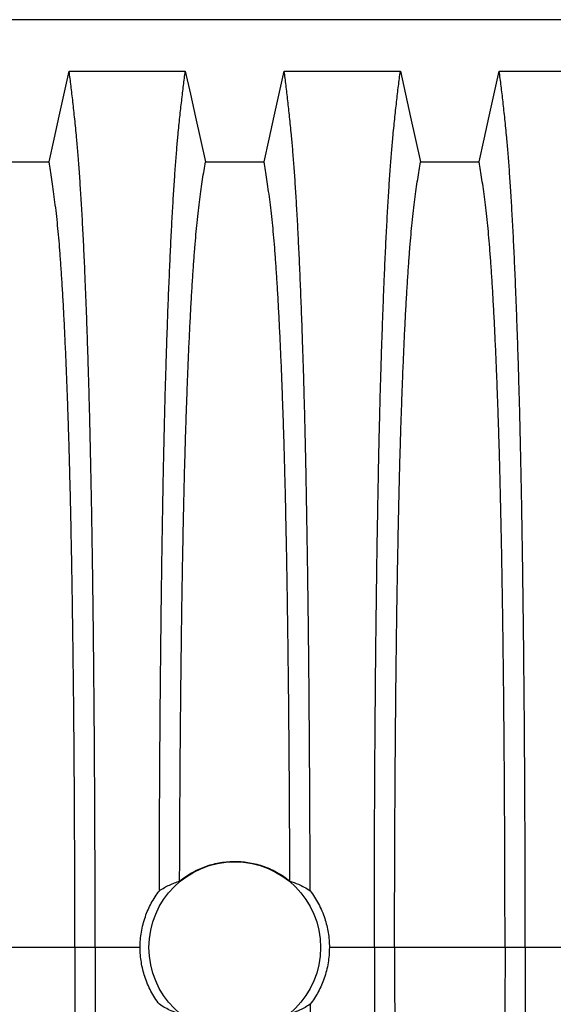
# Model space of a CAD drawing. Units: millimetres. Extents: x 648 to 27489, y 455 to 16615.
# Drawn here: x 22126 to 22346, y 9992 to 10399 of the extents above; entities that cross this region are included whole.
import ezdxf

# ---------------------------------------------------------------- set-up
doc = ezdxf.new("R2010")
doc.units = ezdxf.units.MM
doc.header["$LTSCALE"] = 65

msp = doc.modelspace()

# ---------------------------------------------------------------- linework, layer by layer
at = {"color": 7, "linetype": 'Continuous', "lineweight": 25}
for p, q in [((22828.55, 10398.61), (21599.06, 10398.61)), ((22148.85, 10015.88), (22103.32, 10015.88)), ((22157.2, 10015.88), (22148.85, 10015.88)), ((22175.74, 10015.88), (22157.2, 10015.88)), ((22272.33, 10015.88), (22253.78, 10015.88)), ((22280.68, 10015.88), (22272.33, 10015.88)), ((22326.21, 10015.88), (22280.68, 10015.88)), ((22334.56, 10015.88), (22326.21, 10015.88)), ((22361.01, 10015.88), (22334.56, 10015.88))]:
    msp.add_line(p, q, dxfattribs=at)
at = {"color": 7, "linetype": 'Continuous', "lineweight": 25, "flags": 128}
for points in [[(22138.17, 10339.92), (22140.26, 10349.37), (22142.36, 10358.81), (22146.48, 10377.33)], [(22146.48, 10377.33), (22158.49, 10377.33), (22170.51, 10377.33), (22194.37, 10377.33)], [(22194.37, 10377.33), (22196.46, 10367.89), (22198.56, 10358.45), (22202.68, 10339.92)], [(22226.85, 10339.92), (22228.94, 10349.37), (22231.04, 10358.81), (22235.16, 10377.33)], [(22235.16, 10377.33), (22247.17, 10377.33), (22259.19, 10377.33), (22283.05, 10377.33)], [(22283.05, 10377.33), (22285.14, 10367.89), (22287.24, 10358.45), (22291.36, 10339.92)], [(22315.53, 10339.92), (22317.62, 10349.37), (22319.72, 10358.81), (22323.84, 10377.33)], [(22323.84, 10377.33), (22335.85, 10377.33), (22347.87, 10377.33), (22371.73, 10377.33)], [(22114, 10339.92), (22126.08, 10339.92), (22132.12, 10339.92), (22138.17, 10339.92)], [(22202.68, 10339.92), (22214.76, 10339.92), (22220.8, 10339.92), (22226.85, 10339.92)], [(22291.36, 10339.92), (22303.44, 10339.92), (22309.48, 10339.92), (22315.53, 10339.92)]]:
    msp.add_lwpolyline(points, dxfattribs=at)
at = {"color": 7, "linetype": 'Continuous', "lineweight": 25}
msp.add_circle((22214.76, 10015.88), 35.39, dxfattribs=at)
for points, knots in [([(22157.2, 10015.88), (22157.2, 10020.48), (22157.19, 10029.66), (22157.17, 10043.37), (22157.13, 10056.96), (22157.08, 10070.4), (22157.01, 10083.69), (22156.93, 10096.79), (22156.84, 10109.69), (22156.73, 10122.57), (22156.61, 10135.41), (22156.47, 10148.15), (22156.32, 10160.59), (22156.15, 10172.7), (22155.98, 10184.45), (22155.79, 10195.83), (22155.59, 10206.81), (22155.37, 10217.37), (22155.15, 10227.49), (22154.92, 10237.14), (22154.67, 10246.32), (22154.4, 10255.43), (22154.11, 10264.67), (22153.79, 10274.03), (22153.45, 10282.99), (22153.07, 10292.39), (22152.64, 10302.09), (22152.16, 10311.89), (22151.66, 10320.98), (22151.15, 10329.36), (22150.63, 10337.01), (22150.1, 10343.94), (22149.49, 10350.85), (22148.8, 10357.64), (22148.03, 10364.75), (22147.26, 10371.36), (22146.74, 10375.34), (22146.48, 10377.33)], [0, 0, 0, 0, 0.022104, 0.044093, 0.065984, 0.087791, 0.109527, 0.131207, 0.152842, 0.174443, 0.197048, 0.21964, 0.242231, 0.264834, 0.28746, 0.310122, 0.332832, 0.355606, 0.378456, 0.401401, 0.424455, 0.447636, 0.474984, 0.502304, 0.529602, 0.556882, 0.592292, 0.627691, 0.663091, 0.698503, 0.733938, 0.769406, 0.80492, 0.853747, 0.902479, 0.951201, 1, 1, 1, 1]), ([(22183.67, 10039.31), (22183.68, 10044.31), (22183.7, 10054.28), (22183.76, 10069.1), (22183.83, 10083.72), (22183.92, 10098.13), (22184.02, 10112.29), (22184.14, 10126.18), (22184.28, 10139.39), (22184.42, 10151.94), (22184.57, 10163.82), (22184.73, 10175.4), (22184.9, 10186.64), (22185.09, 10197.53), (22185.28, 10208.05), (22185.49, 10218.17), (22185.7, 10227.89), (22185.93, 10237.17), (22186.16, 10246.01), (22186.41, 10254.31), (22186.71, 10263.83), (22187.07, 10274.43), (22187.5, 10285.84), (22187.95, 10296.48), (22188.41, 10306.38), (22188.88, 10315.53), (22189.36, 10324.03), (22189.86, 10331.86), (22190.36, 10339.01), (22190.88, 10345.51), (22191.46, 10351.94), (22192.13, 10358.47), (22192.87, 10365.26), (22193.62, 10371.59), (22194.12, 10375.42), (22194.37, 10377.33)], [0, 0, 0, 0, 0.025049, 0.049989, 0.074839, 0.099617, 0.12434, 0.149023, 0.173683, 0.196278, 0.218876, 0.241488, 0.264125, 0.286798, 0.309521, 0.332306, 0.355167, 0.378118, 0.401175, 0.424355, 0.447569, 0.484006, 0.520405, 0.556776, 0.592187, 0.627592, 0.663003, 0.698428, 0.733879, 0.769365, 0.804898, 0.853719, 0.902456, 0.951189, 1, 1, 1, 1]), ([(22245.86, 10039.31), (22245.84, 10044.31), (22245.82, 10054.28), (22245.77, 10069.1), (22245.69, 10083.72), (22245.61, 10098.13), (22245.5, 10112.29), (22245.38, 10126.18), (22245.25, 10139.39), (22245.11, 10151.94), (22244.96, 10163.82), (22244.79, 10175.4), (22244.62, 10186.64), (22244.44, 10197.53), (22244.24, 10208.05), (22244.04, 10218.17), (22243.82, 10227.89), (22243.59, 10237.17), (22243.36, 10246.01), (22243.12, 10254.31), (22242.82, 10263.83), (22242.45, 10274.43), (22242.02, 10285.84), (22241.57, 10296.48), (22241.11, 10306.38), (22240.65, 10315.53), (22240.16, 10324.03), (22239.67, 10331.86), (22239.16, 10339.01), (22238.65, 10345.51), (22238.06, 10351.94), (22237.4, 10358.47), (22236.66, 10365.26), (22235.91, 10371.59), (22235.41, 10375.42), (22235.16, 10377.33)], [0, 0, 0, 0, 0.025049, 0.049989, 0.074839, 0.099617, 0.12434, 0.149023, 0.173683, 0.196278, 0.218876, 0.241488, 0.264125, 0.286798, 0.309521, 0.332306, 0.355167, 0.378118, 0.401175, 0.424355, 0.447569, 0.484006, 0.520405, 0.556776, 0.592187, 0.627592, 0.663003, 0.698428, 0.733879, 0.769365, 0.804898, 0.853719, 0.902456, 0.951189, 1, 1, 1, 1]), ([(22272.33, 10015.88), (22272.33, 10020.48), (22272.33, 10029.66), (22272.35, 10043.37), (22272.39, 10056.96), (22272.44, 10070.4), (22272.51, 10083.69), (22272.59, 10096.79), (22272.68, 10109.69), (22272.79, 10122.57), (22272.91, 10135.41), (22273.05, 10148.15), (22273.21, 10160.59), (22273.37, 10172.7), (22273.55, 10184.45), (22273.74, 10195.83), (22273.94, 10206.81), (22274.15, 10217.37), (22274.37, 10227.49), (22274.61, 10237.14), (22274.85, 10246.32), (22275.12, 10255.43), (22275.42, 10264.67), (22275.74, 10274.03), (22276.07, 10282.99), (22276.45, 10292.39), (22276.88, 10302.09), (22277.37, 10311.89), (22277.86, 10320.98), (22278.37, 10329.36), (22278.89, 10337.01), (22279.42, 10343.94), (22280.03, 10350.85), (22280.72, 10357.64), (22281.49, 10364.75), (22282.27, 10371.36), (22282.79, 10375.34), (22283.05, 10377.33)], [0, 0, 0, 0, 0.022104, 0.044093, 0.065984, 0.087791, 0.109527, 0.131207, 0.152842, 0.174443, 0.197048, 0.21964, 0.242231, 0.264834, 0.28746, 0.310122, 0.332832, 0.355606, 0.378456, 0.401401, 0.424455, 0.447636, 0.474984, 0.502304, 0.529602, 0.556882, 0.592292, 0.627691, 0.663091, 0.698503, 0.733938, 0.769406, 0.80492, 0.853747, 0.902479, 0.951201, 1, 1, 1, 1]), ([(22334.56, 10015.88), (22334.56, 10020.48), (22334.55, 10029.66), (22334.53, 10043.37), (22334.49, 10056.96), (22334.44, 10070.4), (22334.37, 10083.69), (22334.29, 10096.79), (22334.2, 10109.69), (22334.09, 10122.57), (22333.97, 10135.41), (22333.83, 10148.15), (22333.68, 10160.59), (22333.51, 10172.7), (22333.34, 10184.45), (22333.15, 10195.83), (22332.95, 10206.81), (22332.73, 10217.37), (22332.51, 10227.49), (22332.28, 10237.14), (22332.03, 10246.32), (22331.76, 10255.43), (22331.47, 10264.67), (22331.15, 10274.03), (22330.81, 10282.99), (22330.43, 10292.39), (22330, 10302.09), (22329.52, 10311.89), (22329.02, 10320.98), (22328.51, 10329.36), (22327.99, 10337.01), (22327.46, 10343.94), (22326.85, 10350.85), (22326.16, 10357.64), (22325.39, 10364.75), (22324.62, 10371.36), (22324.1, 10375.34), (22323.84, 10377.33)], [0, 0, 0, 0, 0.022104, 0.044093, 0.065984, 0.087791, 0.109527, 0.131207, 0.152842, 0.174443, 0.197048, 0.21964, 0.242231, 0.264834, 0.28746, 0.310122, 0.332832, 0.355606, 0.378456, 0.401401, 0.424455, 0.447636, 0.474984, 0.502304, 0.529602, 0.556882, 0.592292, 0.627691, 0.663091, 0.698503, 0.733938, 0.769406, 0.80492, 0.853747, 0.902479, 0.951201, 1, 1, 1, 1]), ([(22148.85, 10015.88), (22148.85, 10020.39), (22148.84, 10029.39), (22148.81, 10042.83), (22148.77, 10056.15), (22148.71, 10069.33), (22148.64, 10082.34), (22148.55, 10094.91), (22148.45, 10107.04), (22148.34, 10118.72), (22148.21, 10130.16), (22148.07, 10141.35), (22147.92, 10152.48), (22147.75, 10163.52), (22147.57, 10174.42), (22147.37, 10184.93), (22147.16, 10195.05), (22146.94, 10204.73), (22146.71, 10213.78), (22146.48, 10222.21), (22146.24, 10230.03), (22146, 10237.34), (22145.74, 10244.45), (22145.45, 10252.24), (22145.1, 10260.57), (22144.7, 10269.28), (22144.29, 10277.47), (22143.87, 10285.13), (22143.43, 10292.21), (22142.99, 10298.72), (22142.54, 10304.66), (22142.09, 10310.05), (22141.59, 10315.22), (22141.06, 10319.93), (22140.49, 10324.47), (22139.92, 10328.77), (22139.34, 10332.78), (22138.75, 10336.53), (22138.36, 10338.79), (22138.17, 10339.92)], [0, 0, 0, 0, 0.0237528, 0.047401, 0.0709597, 0.0944422, 0.1178609, 0.1412269, 0.1632192, 0.1851823, 0.2071243, 0.2290536, 0.2509784, 0.2742367, 0.2975111, 0.3208141, 0.3441591, 0.3675614, 0.3910381, 0.4132585, 0.4355796, 0.4579951, 0.4803818, 0.5027241, 0.5341312, 0.5654678, 0.5967448, 0.6279736, 0.6591661, 0.6897786, 0.7203808, 0.7509858, 0.7816075, 0.8181014, 0.8545465, 0.8909094, 0.9272395, 0.9635865, 1, 1, 1, 1]), ([(22192.03, 10043.28), (22192.05, 10047.6), (22192.07, 10056.23), (22192.13, 10069.03), (22192.2, 10081.69), (22192.29, 10094.17), (22192.39, 10106.37), (22192.5, 10118.27), (22192.63, 10129.87), (22192.77, 10141.21), (22192.92, 10152.43), (22193.09, 10163.52), (22193.28, 10174.42), (22193.47, 10184.93), (22193.68, 10195.05), (22193.9, 10204.73), (22194.13, 10213.78), (22194.36, 10222.21), (22194.6, 10230.03), (22194.85, 10237.34), (22195.1, 10244.45), (22195.4, 10252.24), (22195.74, 10260.57), (22196.14, 10269.28), (22196.55, 10277.47), (22196.98, 10285.13), (22197.41, 10292.21), (22197.85, 10298.72), (22198.3, 10304.66), (22198.76, 10310.05), (22199.25, 10315.22), (22199.78, 10319.93), (22200.35, 10324.47), (22200.93, 10328.77), (22201.51, 10332.78), (22202.09, 10336.53), (22202.48, 10338.79), (22202.68, 10339.92)], [0, 0, 0, 0, 0.0240636, 0.0480516, 0.071976, 0.0958476, 0.1196765, 0.1430477, 0.1663959, 0.1897301, 0.2130594, 0.2374951, 0.2619478, 0.2864304, 0.3109573, 0.3355444, 0.3602095, 0.3835549, 0.407006, 0.4305563, 0.4540762, 0.4775496, 0.5105467, 0.5434697, 0.5763301, 0.6091398, 0.6419115, 0.6740737, 0.7062251, 0.7383795, 0.7705514, 0.8088928, 0.8471829, 0.8853867, 0.923556, 0.961743, 1, 1, 1, 1]), ([(22237.49, 10043.28), (22237.48, 10047.6), (22237.45, 10056.23), (22237.39, 10069.03), (22237.32, 10081.69), (22237.23, 10094.17), (22237.13, 10106.37), (22237.02, 10118.27), (22236.89, 10129.87), (22236.75, 10141.21), (22236.6, 10152.43), (22236.43, 10163.52), (22236.25, 10174.42), (22236.05, 10184.93), (22235.84, 10195.05), (22235.62, 10204.73), (22235.39, 10213.78), (22235.16, 10222.21), (22234.92, 10230.03), (22234.68, 10237.34), (22234.42, 10244.45), (22234.13, 10252.24), (22233.78, 10260.57), (22233.38, 10269.28), (22232.97, 10277.47), (22232.55, 10285.13), (22232.11, 10292.21), (22231.67, 10298.72), (22231.22, 10304.66), (22230.77, 10310.05), (22230.27, 10315.22), (22229.74, 10319.93), (22229.17, 10324.47), (22228.6, 10328.77), (22228.02, 10332.78), (22227.43, 10336.53), (22227.04, 10338.79), (22226.85, 10339.92)], [0, 0, 0, 0, 0.024064, 0.048052, 0.071976, 0.095848, 0.119676, 0.143048, 0.166396, 0.18973, 0.213059, 0.237495, 0.261948, 0.28643, 0.310957, 0.335544, 0.36021, 0.383555, 0.407006, 0.430556, 0.454076, 0.47755, 0.510547, 0.54347, 0.57633, 0.60914, 0.641911, 0.674074, 0.706225, 0.73838, 0.770551, 0.808893, 0.847183, 0.885387, 0.923556, 0.961743, 1, 1, 1, 1]), ([(22280.68, 10015.88), (22280.68, 10020.39), (22280.68, 10029.39), (22280.71, 10042.83), (22280.75, 10056.15), (22280.81, 10069.33), (22280.89, 10082.34), (22280.97, 10094.91), (22281.08, 10107.04), (22281.19, 10118.72), (22281.31, 10130.16), (22281.45, 10141.35), (22281.6, 10152.48), (22281.77, 10163.52), (22281.96, 10174.42), (22282.15, 10184.93), (22282.36, 10195.05), (22282.58, 10204.73), (22282.81, 10213.78), (22283.04, 10222.21), (22283.28, 10230.03), (22283.53, 10237.34), (22283.78, 10244.45), (22284.08, 10252.24), (22284.42, 10260.57), (22284.82, 10269.28), (22285.23, 10277.47), (22285.66, 10285.13), (22286.09, 10292.21), (22286.53, 10298.72), (22286.98, 10304.66), (22287.44, 10310.05), (22287.93, 10315.22), (22288.46, 10319.93), (22289.03, 10324.47), (22289.61, 10328.77), (22290.19, 10332.78), (22290.77, 10336.53), (22291.16, 10338.79), (22291.36, 10339.92)], [0, 0, 0, 0, 0.023753, 0.047401, 0.07096, 0.094442, 0.117861, 0.141227, 0.163219, 0.185182, 0.207124, 0.229054, 0.250978, 0.274237, 0.297511, 0.320814, 0.344159, 0.367561, 0.391038, 0.413259, 0.43558, 0.457995, 0.480382, 0.502724, 0.534131, 0.565468, 0.596745, 0.627974, 0.659166, 0.689779, 0.720381, 0.750986, 0.781607, 0.818101, 0.854546, 0.890909, 0.92724, 0.963586, 1, 1, 1, 1]), ([(22326.21, 10015.88), (22326.21, 10020.39), (22326.2, 10029.39), (22326.17, 10042.83), (22326.13, 10056.15), (22326.07, 10069.33), (22326, 10082.34), (22325.91, 10094.91), (22325.81, 10107.04), (22325.7, 10118.72), (22325.57, 10130.16), (22325.43, 10141.35), (22325.28, 10152.48), (22325.11, 10163.52), (22324.93, 10174.42), (22324.73, 10184.93), (22324.52, 10195.05), (22324.3, 10204.73), (22324.07, 10213.78), (22323.84, 10222.21), (22323.6, 10230.03), (22323.36, 10237.34), (22323.1, 10244.45), (22322.81, 10252.24), (22322.46, 10260.57), (22322.06, 10269.28), (22321.65, 10277.47), (22321.23, 10285.13), (22320.79, 10292.21), (22320.35, 10298.72), (22319.9, 10304.66), (22319.45, 10310.05), (22318.95, 10315.22), (22318.42, 10319.93), (22317.85, 10324.47), (22317.28, 10328.77), (22316.7, 10332.78), (22316.11, 10336.53), (22315.72, 10338.79), (22315.53, 10339.92)], [0, 0, 0, 0, 0.023753, 0.047401, 0.07096, 0.094442, 0.117861, 0.141227, 0.163219, 0.185182, 0.207124, 0.229054, 0.250978, 0.274237, 0.297511, 0.320814, 0.344159, 0.367561, 0.391038, 0.413259, 0.43558, 0.457995, 0.480382, 0.502724, 0.534131, 0.565468, 0.596745, 0.627974, 0.659166, 0.689779, 0.720381, 0.750986, 0.781607, 0.818101, 0.854546, 0.890909, 0.92724, 0.963586, 1, 1, 1, 1]), ([(22192.03, 10043.28), (22192.81, 10043.89), (22194.37, 10045.11), (22196.92, 10046.69), (22199.61, 10048.09), (22202.41, 10049.25), (22205.28, 10050.16), (22208.2, 10050.84), (22211.21, 10051.26), (22214.23, 10051.43), (22217.25, 10051.35), (22220.22, 10051.02), (22223.19, 10050.44), (22226.16, 10049.59), (22229.12, 10048.46), (22232.03, 10047.02), (22234.86, 10045.32), (22236.61, 10043.96), (22237.49, 10043.28)], [0, 0, 0, 0, 0.060362, 0.120724, 0.182609, 0.244948, 0.305322, 0.366119, 0.427575, 0.489934, 0.550183, 0.611071, 0.67196, 0.734104, 0.799191, 0.864809, 0.932112, 1, 1, 1, 1]), ([(22183.67, 10039.31), (22184.36, 10039.75), (22185.75, 10040.63), (22187.84, 10041.68), (22189.93, 10042.58), (22191.33, 10043.05), (22192.03, 10043.28)], [0, 0, 0, 0, 0.249766, 0.499641, 0.749786, 1, 1, 1, 1]), ([(22237.49, 10043.28), (22238.66, 10042.87), (22240.64, 10042.18), (22243.43, 10040.83), (22245.05, 10039.82), (22245.86, 10039.31)], [0, 0, 0, 0, 0.417195, 0.708522, 1, 1, 1, 1]), ([(22175.74, 10015.88), (22175.77, 10016.94), (22175.82, 10019.07), (22176.23, 10022.27), (22176.9, 10025.46), (22177.83, 10028.52), (22178.97, 10031.42), (22180.3, 10034.15), (22181.85, 10036.81), (22183.06, 10038.48), (22183.67, 10039.31)], [0, 0, 0, 0, 0.12627, 0.253423, 0.383359, 0.514252, 0.633794, 0.754071, 0.876644, 1, 1, 1, 1]), ([(22245.86, 10039.31), (22246.48, 10038.45), (22247.74, 10036.72), (22249.35, 10033.92), (22250.76, 10030.96), (22251.88, 10027.96), (22252.73, 10024.97), (22253.33, 10022), (22253.71, 10018.97), (22253.76, 10016.91), (22253.78, 10015.88)], [0, 0, 0, 0, 0.126975, 0.25482, 0.385426, 0.516992, 0.635848, 0.755435, 0.87732, 1, 1, 1, 1]), ([(22148.85, 10015.88), (22148.85, 10011.37), (22148.84, 10002.37), (22148.81, 9988.93), (22148.77, 9975.61), (22148.71, 9962.43), (22148.64, 9949.42), (22148.55, 9936.85), (22148.45, 9924.72), (22148.34, 9913.05), (22148.21, 9901.6), (22148.07, 9890.42), (22147.92, 9879.28), (22147.75, 9868.24), (22147.57, 9857.34), (22147.37, 9846.83), (22147.16, 9836.71), (22146.94, 9827.03), (22146.71, 9817.98), (22146.48, 9809.55), (22146.24, 9801.73), (22146, 9794.42), (22145.74, 9787.31), (22145.45, 9779.52), (22145.1, 9771.19), (22144.7, 9762.48), (22144.29, 9754.29), (22143.87, 9746.63), (22143.43, 9739.55), (22142.99, 9733.04), (22142.54, 9727.1), (22142.09, 9721.71), (22141.59, 9716.54), (22141.06, 9711.83), (22140.49, 9707.29), (22139.92, 9702.99), (22139.34, 9698.98), (22138.75, 9695.23), (22138.36, 9692.97), (22138.17, 9691.84)], [0, 0, 0, 0, 0.023753, 0.047401, 0.07096, 0.094442, 0.117861, 0.141227, 0.163219, 0.185182, 0.207124, 0.229054, 0.250978, 0.274237, 0.297511, 0.320814, 0.344159, 0.367561, 0.391038, 0.413259, 0.43558, 0.457995, 0.480382, 0.502724, 0.534131, 0.565468, 0.596745, 0.627974, 0.659166, 0.689779, 0.720381, 0.750986, 0.781607, 0.818101, 0.854546, 0.890909, 0.92724, 0.963586, 1, 1, 1, 1]), ([(22157.2, 10015.88), (22157.2, 10011.28), (22157.19, 10002.1), (22157.17, 9988.39), (22157.13, 9974.8), (22157.08, 9961.36), (22157.01, 9948.08), (22156.93, 9934.97), (22156.84, 9922.07), (22156.73, 9909.19), (22156.61, 9896.35), (22156.47, 9883.61), (22156.32, 9871.17), (22156.15, 9859.06), (22155.98, 9847.31), (22155.79, 9835.93), (22155.59, 9824.95), (22155.37, 9814.39), (22155.15, 9804.27), (22154.92, 9794.62), (22154.67, 9785.44), (22154.4, 9776.33), (22154.11, 9767.09), (22153.79, 9757.73), (22153.45, 9748.77), (22153.07, 9739.37), (22152.64, 9729.67), (22152.16, 9719.87), (22151.66, 9710.78), (22151.15, 9702.4), (22150.63, 9694.75), (22150.1, 9687.82), (22149.49, 9680.91), (22148.8, 9674.12), (22148.03, 9667.01), (22147.26, 9660.4), (22146.74, 9656.42), (22146.48, 9654.43)], [0, 0, 0, 0, 0.022104, 0.044093, 0.065984, 0.087791, 0.109527, 0.131207, 0.152842, 0.174443, 0.197048, 0.21964, 0.242231, 0.264834, 0.28746, 0.310122, 0.332832, 0.355606, 0.378456, 0.401401, 0.424455, 0.447636, 0.474984, 0.502304, 0.529602, 0.556882, 0.592292, 0.627691, 0.663091, 0.698503, 0.733938, 0.769406, 0.80492, 0.853747, 0.902479, 0.951201, 1, 1, 1, 1]), ([(22183.67, 9992.45), (22183.04, 9993.31), (22181.79, 9995.04), (22180.17, 9997.84), (22178.76, 10000.8), (22177.64, 10003.8), (22176.79, 10006.79), (22176.2, 10009.76), (22175.82, 10012.8), (22175.77, 10014.85), (22175.74, 10015.88)], [0, 0, 0, 0, 0.126975, 0.25482, 0.385426, 0.516992, 0.635848, 0.755435, 0.87732, 1, 1, 1, 1]), ([(22253.78, 10015.88), (22253.75, 10014.82), (22253.7, 10012.69), (22253.29, 10009.49), (22252.62, 10006.3), (22251.7, 10003.24), (22250.56, 10000.34), (22249.22, 9997.61), (22247.68, 9994.95), (22246.46, 9993.28), (22245.86, 9992.45)], [0, 0, 0, 0, 0.1262697, 0.2534233, 0.3833588, 0.5142519, 0.6337936, 0.7540712, 0.8766435, 1, 1, 1, 1]), ([(22272.33, 10015.88), (22272.33, 10011.28), (22272.33, 10002.1), (22272.35, 9988.39), (22272.39, 9974.8), (22272.44, 9961.36), (22272.51, 9948.08), (22272.59, 9934.97), (22272.68, 9922.07), (22272.79, 9909.19), (22272.91, 9896.35), (22273.05, 9883.61), (22273.21, 9871.17), (22273.37, 9859.06), (22273.55, 9847.31), (22273.74, 9835.93), (22273.94, 9824.95), (22274.15, 9814.39), (22274.37, 9804.27), (22274.61, 9794.62), (22274.85, 9785.44), (22275.12, 9776.33), (22275.42, 9767.09), (22275.74, 9757.73), (22276.07, 9748.77), (22276.45, 9739.37), (22276.88, 9729.67), (22277.37, 9719.87), (22277.86, 9710.78), (22278.37, 9702.4), (22278.89, 9694.75), (22279.42, 9687.82), (22280.03, 9680.91), (22280.72, 9674.12), (22281.49, 9667.01), (22282.27, 9660.4), (22282.79, 9656.42), (22283.05, 9654.43)], [0, 0, 0, 0, 0.022104, 0.044093, 0.065984, 0.087791, 0.109527, 0.131207, 0.152842, 0.174443, 0.197048, 0.21964, 0.242231, 0.264834, 0.28746, 0.310122, 0.332832, 0.355606, 0.378456, 0.401401, 0.424455, 0.447636, 0.474984, 0.502304, 0.529602, 0.556882, 0.592292, 0.627691, 0.663091, 0.698503, 0.733938, 0.769406, 0.80492, 0.853747, 0.902479, 0.951201, 1, 1, 1, 1]), ([(22280.68, 10015.88), (22280.68, 10011.37), (22280.68, 10002.37), (22280.71, 9988.93), (22280.75, 9975.61), (22280.81, 9962.43), (22280.89, 9949.42), (22280.97, 9936.85), (22281.08, 9924.72), (22281.19, 9913.05), (22281.31, 9901.6), (22281.45, 9890.42), (22281.6, 9879.28), (22281.77, 9868.24), (22281.96, 9857.34), (22282.15, 9846.83), (22282.36, 9836.71), (22282.58, 9827.03), (22282.81, 9817.98), (22283.04, 9809.55), (22283.28, 9801.73), (22283.53, 9794.42), (22283.78, 9787.31), (22284.08, 9779.52), (22284.42, 9771.19), (22284.82, 9762.48), (22285.23, 9754.29), (22285.66, 9746.63), (22286.09, 9739.55), (22286.53, 9733.04), (22286.98, 9727.1), (22287.44, 9721.71), (22287.93, 9716.54), (22288.46, 9711.83), (22289.03, 9707.29), (22289.61, 9702.99), (22290.19, 9698.98), (22290.77, 9695.23), (22291.16, 9692.97), (22291.36, 9691.84)], [0, 0, 0, 0, 0.023753, 0.047401, 0.07096, 0.094442, 0.117861, 0.141227, 0.163219, 0.185182, 0.207124, 0.229054, 0.250978, 0.274237, 0.297511, 0.320814, 0.344159, 0.367561, 0.391038, 0.413259, 0.43558, 0.457995, 0.480382, 0.502724, 0.534131, 0.565468, 0.596745, 0.627974, 0.659166, 0.689779, 0.720381, 0.750986, 0.781607, 0.818101, 0.854546, 0.890909, 0.92724, 0.963586, 1, 1, 1, 1]), ([(22326.21, 10015.88), (22326.21, 10011.37), (22326.2, 10002.37), (22326.17, 9988.93), (22326.13, 9975.61), (22326.07, 9962.43), (22326, 9949.42), (22325.91, 9936.85), (22325.81, 9924.72), (22325.7, 9913.05), (22325.57, 9901.6), (22325.43, 9890.42), (22325.28, 9879.28), (22325.11, 9868.24), (22324.93, 9857.34), (22324.73, 9846.83), (22324.52, 9836.71), (22324.3, 9827.03), (22324.07, 9817.98), (22323.84, 9809.55), (22323.6, 9801.73), (22323.36, 9794.42), (22323.1, 9787.31), (22322.81, 9779.52), (22322.46, 9771.19), (22322.06, 9762.48), (22321.65, 9754.29), (22321.23, 9746.63), (22320.79, 9739.55), (22320.35, 9733.04), (22319.9, 9727.1), (22319.45, 9721.71), (22318.95, 9716.54), (22318.42, 9711.83), (22317.85, 9707.29), (22317.28, 9702.99), (22316.7, 9698.98), (22316.11, 9695.23), (22315.72, 9692.97), (22315.53, 9691.84)], [0, 0, 0, 0, 0.023753, 0.047401, 0.07096, 0.094442, 0.117861, 0.141227, 0.163219, 0.185182, 0.207124, 0.229054, 0.250978, 0.274237, 0.297511, 0.320814, 0.344159, 0.367561, 0.391038, 0.413259, 0.43558, 0.457995, 0.480382, 0.502724, 0.534131, 0.565468, 0.596745, 0.627974, 0.659166, 0.689779, 0.720381, 0.750986, 0.781607, 0.818101, 0.854546, 0.890909, 0.92724, 0.963586, 1, 1, 1, 1]), ([(22334.56, 10015.88), (22334.56, 10011.28), (22334.55, 10002.1), (22334.53, 9988.39), (22334.49, 9974.8), (22334.44, 9961.36), (22334.37, 9948.08), (22334.29, 9934.97), (22334.2, 9922.07), (22334.09, 9909.19), (22333.97, 9896.35), (22333.83, 9883.61), (22333.68, 9871.17), (22333.51, 9859.06), (22333.34, 9847.31), (22333.15, 9835.93), (22332.95, 9824.95), (22332.73, 9814.39), (22332.51, 9804.27), (22332.28, 9794.62), (22332.03, 9785.44), (22331.76, 9776.33), (22331.47, 9767.09), (22331.15, 9757.73), (22330.81, 9748.77), (22330.43, 9739.37), (22330, 9729.67), (22329.52, 9719.87), (22329.02, 9710.78), (22328.51, 9702.4), (22327.99, 9694.75), (22327.46, 9687.82), (22326.85, 9680.91), (22326.16, 9674.12), (22325.39, 9667.01), (22324.62, 9660.4), (22324.1, 9656.42), (22323.84, 9654.43)], [0, 0, 0, 0, 0.022104, 0.044093, 0.065984, 0.087791, 0.109527, 0.131207, 0.152842, 0.174443, 0.197048, 0.21964, 0.242231, 0.264834, 0.28746, 0.310122, 0.332832, 0.355606, 0.378456, 0.401401, 0.424455, 0.447636, 0.474984, 0.502304, 0.529602, 0.556882, 0.592292, 0.627691, 0.663091, 0.698503, 0.733938, 0.769406, 0.80492, 0.853747, 0.902479, 0.951201, 1, 1, 1, 1]), ([(22192.03, 9988.48), (22190.87, 9988.89), (22188.88, 9989.58), (22186.09, 9990.93), (22184.48, 9991.94), (22183.67, 9992.45)], [0, 0, 0, 0, 0.417195, 0.708522, 1, 1, 1, 1]), ([(22245.86, 9992.45), (22245.84, 9987.45), (22245.82, 9977.48), (22245.77, 9962.66), (22245.69, 9948.04), (22245.61, 9933.63), (22245.5, 9919.47), (22245.38, 9905.58), (22245.25, 9892.37), (22245.11, 9879.82), (22244.96, 9867.94), (22244.79, 9856.36), (22244.62, 9845.12), (22244.44, 9834.23), (22244.24, 9823.71), (22244.04, 9813.59), (22243.82, 9803.87), (22243.59, 9794.59), (22243.36, 9785.75), (22243.12, 9777.45), (22242.82, 9767.93), (22242.45, 9757.33), (22242.02, 9745.92), (22241.57, 9735.28), (22241.11, 9725.39), (22240.65, 9716.23), (22240.16, 9707.73), (22239.67, 9699.9), (22239.16, 9692.75), (22238.65, 9686.25), (22238.06, 9679.82), (22237.4, 9673.29), (22236.66, 9666.51), (22235.91, 9660.17), (22235.41, 9656.34), (22235.16, 9654.43)], [0, 0, 0, 0, 0.025049, 0.049989, 0.074839, 0.099617, 0.12434, 0.149023, 0.173683, 0.196278, 0.218876, 0.241488, 0.264125, 0.286798, 0.309521, 0.332306, 0.355167, 0.378118, 0.401175, 0.424355, 0.447569, 0.484006, 0.520405, 0.556776, 0.592187, 0.627592, 0.663003, 0.698428, 0.733879, 0.769365, 0.804898, 0.853719, 0.902456, 0.951189, 1, 1, 1, 1]), ([(22245.86, 9992.45), (22245.16, 9992.01), (22243.78, 9991.13), (22241.69, 9990.08), (22239.59, 9989.18), (22238.19, 9988.71), (22237.49, 9988.48)], [0, 0, 0, 0, 0.249766, 0.499641, 0.749786, 1, 1, 1, 1])]:
    msp.add_open_spline(points, degree=3, knots=knots, dxfattribs=at)

doc.saveas('drawing.dxf')
